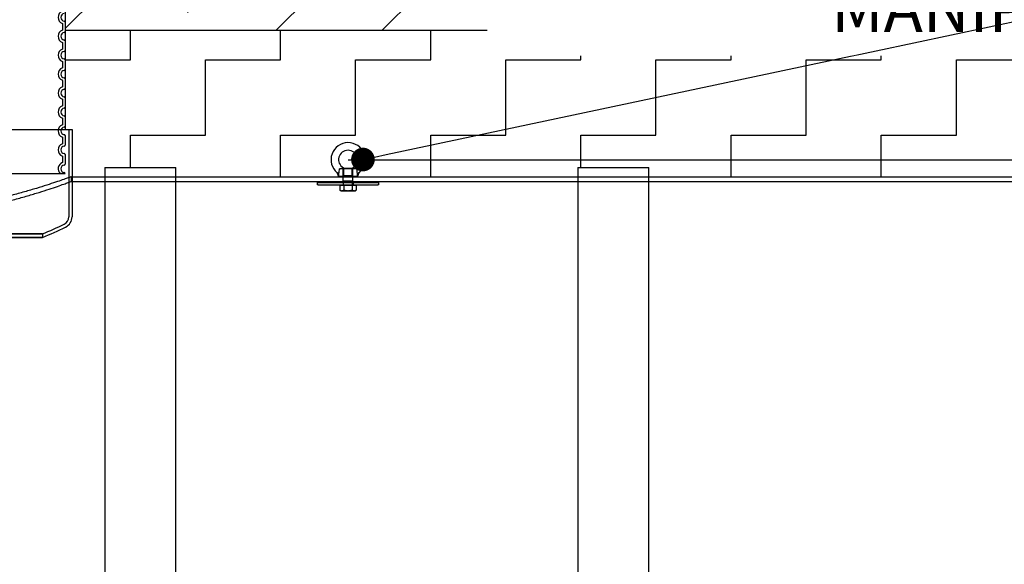
# Model space of a CAD drawing. Units: inches. Extents: x -32 to 50882, y 1295 to 16265.
# Drawn here: x 8644 to 10725, y 11276 to 12427 of the extents above; entities that cross this region are included whole.
import ezdxf
from ezdxf import colors
from ezdxf.entities.mleader import LeaderData, LeaderLine
from ezdxf.math import Vec2, Vec3

# ---------------------------------------------------------------- set-up
doc = ezdxf.new("R2010")
doc.units = ezdxf.units.IN
doc.header["$MEASUREMENT"] = 0
doc.layers.add('ACO-tekst', color=1, linetype='Continuous')
doc.layers.add('ACO-zemlja i šljunak', color=8, linetype='Continuous')
doc.styles.add('ACO', font='calibri.ttf', dxfattribs={"height": 100})

# ---------------------------------------------------------------- blocks, each defined once
blk = doc.blocks.new('12899.01_p')
for p, q in [((1484.7, 671), (2349.5, 671)), ((2349.5, 671), (2349.5, 571)), ((2419, 591), (2419, -1849)), ((2419, 591), (2569, 591)), ((2569, -1849), (2569, 591)), ((2951.5, 587.7), (2914.7, 587.7)), ((2923.2, 589.6), (2942.9, 589.6)), ((3419, 591), (3419, -1849)), ((3419, 591), (3569, 591)), ((3569, -1849), (3569, 591)), ((2349.5, 571), (2419, 571)), ((2569, 571), (3419, 571)), ((2913.1, 571.7), (2913.1, 572.4)), ((2953.1, 571.7), (2913.1, 571.7)), ((2923.1, 571), (2923.1, 571.7)), ((2943.1, 571), (2943.1, 571.7)), ((2953.1, 571.7), (2953.1, 571.7)), ((3569, 571), (4419, 571))]:
    blk.add_line(p, q)
at = {"ltscale": 7.033683}
blk.add_line((2342.6, 671), (2342.6, 486.3), dxfattribs=at)
at = {"ltscale": 0.006734}
for p, q in [((2923.1, 589.7), (2923.1, 589.9)), ((2943.1, 589.7), (2943.1, 589.9))]:
    blk.add_line(p, q, dxfattribs=at)
at = {"ltscale": 0.050754}
for p, q in [((2923.2, 589.7), (2923.1, 589.7)), ((2943.1, 589.7), (2943, 589.7))]:
    blk.add_line(p, q, dxfattribs=at)
at = {"ltscale": 0.072755}
for p, q in [((2924.4, 588.3), (2923.1, 589.7)), ((2941.7, 588.3), (2943.1, 589.7)), ((2924.4, 573), (2923.1, 571.7)), ((2941.7, 573), (2943.1, 571.7))]:
    blk.add_line(p, q, dxfattribs=at)
at = {"ltscale": 0.082484}
for p, q in [((2924.6, 589.2), (2923.1, 587.7)), ((2941.6, 589.2), (2943.1, 587.7))]:
    blk.add_line(p, q, dxfattribs=at)
at = {"ltscale": 0.609108}
for p, q in [((2923.1, 571.7), (2923.1, 587.7)), ((2943.1, 571.7), (2943.1, 587.7))]:
    blk.add_line(p, q, dxfattribs=at)
at = {"ltscale": 1.034235}
for p, q in [((2941.7, 588.3), (2924.4, 588.3)), ((2941.7, 573), (2924.4, 573))]:
    blk.add_line(p, q, dxfattribs=at)
at = {"ltscale": 0.582227}
for p, q in [((2924.4, 573), (2924.4, 588.3)), ((2941.7, 573), (2941.7, 588.3))]:
    blk.add_line(p, q, dxfattribs=at)
at = {"ltscale": 1.012629}
blk.add_line((2924.6, 589.2), (2941.6, 589.2), dxfattribs=at)
at = {"ltscale": 0.072243}
blk.add_line((2347.6, 571), (2349.5, 571), dxfattribs=at)
at = {"ltscale": 0.380655}
blk.add_line((2347.6, 571), (2347.6, 561), dxfattribs=at)
at = {"ltscale": 3.226132}
blk.add_line((2349.5, 571), (2349.5, 486.3), dxfattribs=at)
at = {"ltscale": 5.711227}
for p, q in [((2419, 571), (2569, 571)), ((2419, 571), (2569, 571)), ((3419, 571), (3569, 571)), ((3419, 571), (3569, 571))]:
    blk.add_line(p, q, dxfattribs=at)
at = {"ltscale": 0.353109}
for p, q in [((2923.1, 561.7), (2923.1, 571)), ((2943.1, 561.7), (2943.1, 571))]:
    blk.add_line(p, q, dxfattribs=at)
at = {"ltscale": 0.76141}
blk.add_line((2923.1, 571), (2943.1, 571), dxfattribs=at)
at = {"ltscale": 0.000507622}
blk.add_line((2953.1, 571.7), (2953.1, 571.7), dxfattribs=at)
at = {"ltscale": 13.038222}
blk.add_line((2347.6, 561), (8549.1, 561), dxfattribs=at)
at = {"ltscale": 0.119518}
for p, q in [((2868.1, 559.2), (2870.1, 559.2)), ((2870.1, 554.2), (2868.1, 554.2)), ((2996.1, 559.2), (2998.1, 559.2)), ((2998.1, 554.2), (2996.1, 554.2))]:
    blk.add_line(p, q, dxfattribs=at)
at = {"ltscale": 0.190278}
for p, q in [((2868.1, 559.2), (2868.1, 554.2)), ((2922.6, 559.2), (2922.6, 554.2)), ((2943.6, 559.2), (2943.6, 554.2)), ((2998.1, 554.2), (2998.1, 559.2))]:
    blk.add_line(p, q, dxfattribs=at)
at = {"ltscale": 4.797414}
for p, q in [((2870.1, 559.2), (2996.1, 559.2)), ((2870.1, 554.2), (2996.1, 554.2))]:
    blk.add_line(p, q, dxfattribs=at)
at = {"ltscale": 0.394372}
for p, q in [((2915.8, 553.4), (2915.8, 543.1)), ((2924.4, 553.4), (2924.4, 543.1)), ((2941.7, 553.4), (2941.7, 543.1)), ((2950.4, 553.4), (2950.4, 543.1))]:
    blk.add_line(p, q, dxfattribs=at)
at = {"ltscale": 0.659387}
for p, q in [((2915.8, 553.4), (2924.4, 553.4)), ((2924.4, 553.4), (2941.7, 553.4)), ((2941.7, 553.4), (2950.4, 553.4))]:
    blk.add_line(p, q, dxfattribs=at)
at = {"ltscale": 0.101923}
for p, q in [((2918.1, 541.7), (2915.8, 543.1)), ((2948.1, 541.7), (2950.4, 543.1))]:
    blk.add_line(p, q, dxfattribs=at)
at = {"ltscale": 0.298944}
for p, q in [((2918.1, 541.7), (2920.1, 541.7)), ((2946.1, 541.7), (2948.1, 541.7))]:
    blk.add_line(p, q, dxfattribs=at)
at = {"ltscale": 0.030364}
for p, q in [((2919.2, 553.4), (2919.2, 554.2)), ((2946.9, 553.4), (2946.9, 554.2))]:
    blk.add_line(p, q, dxfattribs=at)
at = {"ltscale": 0.597989}
for p, q in [((2920.1, 541.7), (2933.1, 541.7)), ((2933.1, 541.7), (2946.1, 541.7))]:
    blk.add_line(p, q, dxfattribs=at)
at = {"ltscale": 1.196077}
blk.add_line((2943.1, 561.7), (2923.1, 561.7), dxfattribs=at)
at = {"ltscale": 0.063727}
for p, q in [((2923.8, 560.2), (2923.1, 561.7)), ((2942.4, 560.2), (2943.1, 561.7))]:
    blk.add_line(p, q, dxfattribs=at)
at = {"ltscale": 1.115146}
blk.add_line((2942.4, 560.2), (2923.8, 560.2), dxfattribs=at)
at = {"ltscale": 0.227069}
for p, q in [((2923.8, 554.2), (2923.8, 560.2)), ((2942.4, 554.2), (2942.4, 560.2))]:
    blk.add_line(p, q, dxfattribs=at)
at = {"ltscale": 0.284426}
blk.add_line((2287.1, 450.4), (2287.1, 443), dxfattribs=at)
for centre, radius, start, end in [((2933.1, 607.2), 36, 310.299, 230.4571), ((2933.1, 607.2), 20, 300, 240), ((2882.3, 563.7), 32, 15.8346, 29.4465), ((2882.3, 563.7), 32, 29.44649169701783, 29.4465229085057), ((2984.1, 563.7), 32, 149.9248, 165.4642), ((2933.1, 607.2), 36, 310.2989, 310.299)]:
    blk.add_arc(centre, radius, start, end)
at = {"ltscale": 0.721974}
blk.add_arc((2325.7, 486.3), 16.9, 295.6529, 0, dxfattribs=at)
at = {"ltscale": 1.017028}
blk.add_arc((2325.7, 486.3), 23.8, 295.6529, 0, dxfattribs=at)
at = {"ltscale": 1.916547}
blk.add_arc((1915.6, 1340.3), 964.3, 292.6619, 295.6529, dxfattribs=at)
at = {"ltscale": 2.039888}
blk.add_arc((1915.6, 1340.3), 971.2, 292.4921, 295.6529, dxfattribs=at)
for points, knots in [([(2913.2, 577.5), (2913.3, 577.7), (2913.4, 578), (2913.7, 578.9), (2913.9, 579.6), (2914.3, 581.2), (2914.5, 582.1), (2914.8, 584.7), (2914.8, 586.2), (2914.7, 587.7)], [-1.466445, -1.466445, -1.466445, -1.466445, -1.175253, -1.175253, -0.804107, -0.804107, -0.44296, -0.44296, 0, 0, 0, 0]), ([(2914.7, 587.7), (2915.3, 587.8), (2915.9, 587.9), (2917.4, 588.2), (2918.4, 588.4), (2920.3, 588.8), (2921.1, 589.1), (2922.3, 589.4), (2922.8, 589.5), (2923.1, 589.6), (2923.2, 589.6), (2923.2, 589.6)], [-2.938518, -2.938518, -2.938518, -2.938518, -2.744139, -2.744139, -2.393138, -2.393138, -2.029876, -2.029876, -1.752984, -1.752984, -1.677219, -1.677219, -1.677219, -1.677219]), ([(2923.2, 589.7), (2923.1, 589.8), (2923.1, 589.9), (2923.1, 589.9), (2923.1, 589.9), (2923.1, 589.9)], [-0.2719359, -0.2719359, -0.2719359, -0.2719359, -0.139344, -0.139344, -0.1360322, -0.1360322, -0.1360322, -0.1360322]), ([(2942.9, 589.6), (2943, 589.6), (2943.1, 589.6), (2943.7, 589.4), (2944.3, 589.3), (2945.9, 588.8), (2947.1, 588.6), (2949.4, 588.1), (2950.4, 587.9), (2951.5, 587.7)], [-1.361226, -1.361226, -1.361226, -1.361226, -1.235819, -1.235819, -0.906946, -0.906946, -0.459402, -0.459402, -0.148556, -0.148556, -0.148556, -0.148556]), ([(2951.5, 587.7), (2951.4, 586.2), (2951.4, 584.6), (2951.7, 582.2), (2951.8, 581.3), (2952.2, 579.7), (2952.4, 579), (2952.8, 578.1), (2952.9, 577.7), (2953, 577.5)], [-3.60042, -3.60042, -3.60042, -3.60042, -3.041782, -3.041782, -2.671875, -2.671875, -2.300838, -2.300838, -1.998436, -1.998436, -1.998436, -1.998436]), ([(2910.2, 579.4), (2910.2, 579.4), (2910.2, 579.4), (2910.2, 579.4), (2910.2, 579.4), (2910.3, 579.4), (2910.3, 579.4), (2910.5, 579.3), (2910.7, 579.2), (2911.1, 579), (2911.3, 578.8), (2911.9, 578.5), (2912.2, 578.2), (2912.8, 577.9), (2913, 577.7), (2913.2, 577.5)], [-0.5368728, -0.5368728, -0.5368728, -0.5368728, -0.5272331, -0.5272331, -0.490253, -0.490253, -0.4352146, -0.4352146, -0.3502558, -0.3502558, -0.2567381, -0.2567381, -0.1347239, -0.1347239, -0.0533186, -0.0533186, -0.0533186, -0.0533186]), ([(2913.2, 577.5), (2913.1, 575.9), (2913.1, 574.6), (2913.1, 573.4), (2913.1, 573.2), (2913.1, 572.9), (2913.1, 572.8), (2913.1, 572.6), (2913.1, 572.6), (2913.1, 572.5), (2913.1, 572.5), (2913.1, 572.4), (2913.1, 572.4), (2913.1, 572.4), (2913.1, 572.4), (2913.1, 572.4)], [0.7341561, 0.7341561, 0.7341561, 0.7341561, 1.2771933, 1.2771933, 1.4354331, 1.4354331, 1.5571931, 1.5571931, 1.6075075, 1.6075075, 1.650929, 1.650929, 1.6717125, 1.6717125, 1.6782577, 1.6782577, 1.6782577, 1.6782577]), ([(2953, 577.5), (2953.1, 577.6), (2953.2, 577.7), (2953.6, 578), (2953.9, 578.2), (2954.4, 578.6), (2954.7, 578.8), (2955.2, 579.1), (2955.4, 579.3), (2955.8, 579.5), (2956, 579.6), (2956.2, 579.7), (2956.3, 579.7), (2956.3, 579.7), (2956.4, 579.7), (2956.4, 579.7), (2956.4, 579.7), (2956.4, 579.7)], [-1.1302964, -1.1302964, -1.1302964, -1.1302964, -1.0798842, -1.0798842, -0.980538, -0.980538, -0.8751407, -0.8751407, -0.7913018, -0.7913018, -0.7011193, -0.7011193, -0.6433352, -0.6433352, -0.6045859, -0.6045859, -0.59109, -0.59109, -0.59109, -0.59109]), ([(2953.1, 571.7), (2953.1, 571.7), (2953.1, 571.7), (2953.1, 571.7), (2953.1, 571.7), (2953.1, 571.7), (2953.1, 571.7), (2953.1, 571.7), (2953.1, 571.7), (2953.1, 571.7), (2953.1, 571.7), (2953.1, 571.8), (2953.1, 571.8), (2953.1, 571.8), (2953.1, 571.8), (2953.1, 571.9), (2953.1, 571.9), (2953.1, 572), (2953.1, 572), (2953.1, 572.2), (2953.1, 572.3), (2953.1, 572.7), (2953.1, 572.9), (2953.1, 574.7), (2953, 576.2), (2953, 577.5)], [1.371876, 1.371876, 1.371876, 1.371876, 1.371907, 1.371907, 1.373113, 1.373113, 1.374747, 1.374747, 1.377917, 1.377917, 1.386005, 1.386005, 1.399713, 1.399713, 1.409882, 1.409882, 1.4343, 1.4343, 1.455434, 1.455434, 1.511442, 1.511442, 1.654429, 1.654429, 2.443726, 2.443726, 2.443726, 2.443726])]:
    blk.add_open_spline(points, degree=3, knots=knots)
for points in [[(2923.2, 589.6), (2923.2, 589.7), (2923.2, 589.7), (2923.2, 589.7)], [(2943, 589.7), (2943, 589.7), (2943, 589.7), (2942.9, 589.6)], [(2943.1, 589.9), (2943.1, 589.9), (2943.1, 589.8), (2943, 589.7)]]:
    blk.add_open_spline(points, degree=3)
at = {"ltscale": 13.191692}
blk.add_open_spline([(2347.6, 571), (2347.6, 571), (2346.9, 570.8), (2344.2, 569.8), (2342.2, 569.1), (2336.7, 567.1), (2333.2, 565.9), (2324.9, 563), (2320.1, 561.4), (2309, 557.7), (2302.9, 555.7), (2289.3, 551.3), (2282, 549), (2266.2, 544.2), (2257.8, 541.8), (2240.2, 536.8), (2231, 534.2), (2212, 529.3), (2201.9, 526.7), (2180.6, 521.6), (2169.4, 519.1), (2146, 514.2), (2133.8, 511.8), (2108.7, 507.3), (2095.7, 505.2), (2069.3, 501.3), (2055.7, 499.6), (2028.3, 496.5), (2014.4, 495.3), (1986.5, 493.2), (1972.5, 492.4), (1944.6, 491.4), (1930.7, 491.1), (1903.4, 491.1), (1889.6, 491.4), (1861.7, 492.4), (1847.7, 493.2), (1819.8, 495.3), (1805.9, 496.5), (1778.4, 499.6), (1764.9, 501.3), (1738.4, 505.2), (1725.5, 507.3), (1700.4, 511.8), (1688.2, 514.2), (1664.8, 519.1), (1653.6, 521.6), (1632.3, 526.7), (1622.2, 529.3), (1603.2, 534.2), (1594, 536.8), (1576.4, 541.8), (1568, 544.2), (1552.2, 549), (1544.9, 551.3), (1531.3, 555.7), (1525.1, 557.7), (1514.1, 561.4), (1509.3, 563), (1500.9, 565.9), (1497.5, 567.1), (1492, 569.1), (1489.9, 569.8), (1487.2, 570.8), (1486.6, 571), (1486.6, 571)], degree=3, knots=[65.502392, 65.502392, 65.502392, 65.502392, 69.594994, 69.594994, 73.687596, 73.687596, 77.780199, 77.780199, 81.872801, 81.872801, 85.965403, 85.965403, 90.058005, 90.058005, 94.150607, 94.150607, 98.24321, 98.24321, 102.338406, 102.338406, 106.433603, 106.433603, 110.5288, 110.5288, 114.623997, 114.623997, 118.719193, 118.719193, 122.81439, 122.81439, 126.909587, 126.909587, 131.004784, 131.004784, 135.099981, 135.099981, 139.195177, 139.195177, 143.290374, 143.290374, 147.385571, 147.385571, 151.480768, 151.480768, 155.575964, 155.575964, 159.671161, 159.671161, 163.766358, 163.766358, 167.85896, 167.85896, 171.951562, 171.951562, 176.044165, 176.044165, 180.136767, 180.136767, 184.229369, 184.229369, 188.321971, 188.321971, 192.414573, 192.414573, 196.507176, 196.507176, 196.507176, 196.507176], dxfattribs=at)
at = {"ltscale": 0.184727}
blk.add_open_spline([(2913.2, 577.5), (2913, 577.7), (2912.7, 577.9), (2912.2, 578.3), (2911.9, 578.5), (2911.4, 578.8), (2911.2, 578.9), (2910.8, 579.1), (2910.6, 579.2), (2910.4, 579.3), (2910.3, 579.4), (2910.2, 579.4), (2910.2, 579.4), (2910.2, 579.4), (2910.2, 579.4), (2910.2, 579.4)], degree=3, knots=[-1.0232953, -1.0232953, -1.0232953, -1.0232953, -0.9297222, -0.9297222, -0.8242939, -0.8242939, -0.7410893, -0.7410893, -0.6681905, -0.6681905, -0.6012239, -0.6012239, -0.5608147, -0.5608147, -0.5368728, -0.5368728, -0.5368728, -0.5368728], dxfattribs=at)
at = {"ltscale": 0.211756}
blk.add_open_spline([(2913.1, 572.4), (2913.1, 572.4), (2913.1, 572.4), (2913.1, 572.4), (2913.1, 572.4), (2913.1, 572.4), (2913.1, 572.4), (2913.1, 572.5), (2913.1, 572.5), (2913.1, 572.6), (2913.1, 572.7), (2913.1, 573), (2913.1, 573.1), (2913.1, 573.6), (2913.1, 574), (2913.1, 575.4), (2913.1, 576.3), (2913.2, 577.3), (2913.2, 577.4), (2913.2, 577.5)], degree=3, knots=[1.6782577, 1.6782577, 1.6782577, 1.6782577, 1.6859293, 1.6859293, 1.6996557, 1.6996557, 1.7192, 1.7192, 1.7555368, 1.7555368, 1.8527255, 1.8527255, 1.9521623, 1.9521623, 2.1574737, 2.1574737, 2.5890327, 2.5890327, 2.6504941, 2.6504941, 2.6504941, 2.6504941], dxfattribs=at)
at = {"ltscale": 0.204523}
blk.add_open_spline([(2956.4, 579.7), (2956.4, 579.7), (2956.4, 579.7), (2956.3, 579.7), (2956.3, 579.7), (2956.2, 579.7), (2956.2, 579.6), (2955.9, 579.5), (2955.7, 579.4), (2955.3, 579.2), (2955, 579), (2954.4, 578.6), (2954, 578.3), (2953.4, 577.9), (2953.2, 577.7), (2953, 577.5)], degree=3, knots=[-0.59109, -0.59109, -0.59109, -0.59109, -0.5695318, -0.5695318, -0.5276114, -0.5276114, -0.4619301, -0.4619301, -0.3750244, -0.3750244, -0.2733442, -0.2733442, -0.1348824, -0.1348824, -0.0533825, -0.0533825, -0.0533825, -0.0533825], dxfattribs=at)
at = {"ltscale": 0.235375}
blk.add_open_spline([(2953, 577.5), (2953, 576.3), (2953.1, 575), (2953.1, 573.5), (2953.1, 573.2), (2953.1, 572.8), (2953.1, 572.6), (2953.1, 572.3), (2953.1, 572.2), (2953.1, 572), (2953.1, 572), (2953.1, 571.9), (2953.1, 571.9), (2953.1, 571.8), (2953.1, 571.8), (2953.1, 571.7), (2953.1, 571.7), (2953.1, 571.7), (2953.1, 571.7), (2953.1, 571.7), (2953.1, 571.7), (2953.1, 571.7), (2953.1, 571.7), (2953.1, 571.7)], degree=3, knots=[0.7318751, 0.7318751, 0.7318751, 0.7318751, 1.1379991, 1.1379991, 1.2264329, 1.2264329, 1.2717613, 1.2717613, 1.3119742, 1.3119742, 1.3256806, 1.3256806, 1.3382534, 1.3382534, 1.3546812, 1.3546812, 1.3645693, 1.3645693, 1.3686746, 1.3686746, 1.3706194, 1.3706194, 1.3718764, 1.3718764, 1.3718764, 1.3718764], dxfattribs=at)
at = {"ltscale": 0.0007986}
blk.add_open_spline([(2953, 577.5), (2953, 577.5), (2953, 577.5), (2953, 577.5)], degree=3, dxfattribs=at)
at = {"ltscale": 13.193704}
blk.add_open_spline([(1486.6, 561), (1486.6, 561), (1487.2, 560.8), (1489.9, 559.8), (1492, 559.1), (1497.5, 557.1), (1501, 555.9), (1509.3, 553), (1514.1, 551.3), (1525.2, 547.6), (1531.3, 545.5), (1544.9, 541.2), (1552.2, 538.8), (1568, 534), (1576.4, 531.5), (1594, 526.5), (1603.2, 523.9), (1622.2, 518.9), (1632.3, 516.3), (1653.6, 511.2), (1664.8, 508.7), (1688.2, 503.7), (1700.3, 501.3), (1725.5, 496.8), (1738.4, 494.6), (1764.9, 490.7), (1778.4, 488.9), (1805.9, 485.9), (1819.8, 484.6), (1847.7, 482.5), (1861.7, 481.7), (1889.6, 480.7), (1903.4, 480.4), (1930.7, 480.4), (1944.6, 480.7), (1972.5, 481.7), (1986.5, 482.5), (2014.4, 484.6), (2028.3, 485.9), (2055.7, 488.9), (2069.3, 490.7), (2095.8, 494.6), (2108.7, 496.8), (2133.8, 501.3), (2146, 503.7), (2169.4, 508.7), (2180.6, 511.2), (2201.9, 516.3), (2212, 518.9), (2231, 523.9), (2240.2, 526.5), (2257.8, 531.5), (2266.2, 534), (2281.9, 538.8), (2289.3, 541.2), (2302.9, 545.5), (2309, 547.6), (2320, 551.3), (2324.9, 553), (2333.2, 555.9), (2336.7, 557.1), (2342.2, 559.1), (2344.2, 559.8), (2346.9, 560.8), (2347.6, 561), (2347.6, 561)], degree=3, knots=[65.513903, 65.513903, 65.513903, 65.513903, 69.607177, 69.607177, 73.700451, 73.700451, 77.793725, 77.793725, 81.887, 81.887, 85.980274, 85.980274, 90.073548, 90.073548, 94.166822, 94.166822, 98.260097, 98.260097, 102.35606, 102.35606, 106.452024, 106.452024, 110.547987, 110.547987, 114.643951, 114.643951, 118.739915, 118.739915, 122.835878, 122.835878, 126.931842, 126.931842, 131.027805, 131.027805, 135.123769, 135.123769, 139.219733, 139.219733, 143.315696, 143.315696, 147.41166, 147.41166, 151.507623, 151.507623, 155.603587, 155.603587, 159.699551, 159.699551, 163.795514, 163.795514, 167.888788, 167.888788, 171.982063, 171.982063, 176.075337, 176.075337, 180.168611, 180.168611, 184.261885, 184.261885, 188.35516, 188.35516, 192.448434, 192.448434, 196.541708, 196.541708, 196.541708, 196.541708], dxfattribs=at)
at = {"ltscale": 0.334698}
for points in [[(2915.8, 543.1), (2918.1, 541.7), (2920.1, 541.7)], [(2920.1, 541.7), (2922.1, 541.7), (2924.4, 543.1)], [(2924.4, 543.1), (2929.1, 541.7), (2933.1, 541.7)], [(2933.1, 541.7), (2937.1, 541.7), (2941.7, 543.1)], [(2941.7, 543.1), (2944.1, 541.7), (2946.1, 541.7)], [(2946.1, 541.7), (2948.1, 541.7), (2950.4, 543.1)]]:
    blk.add_rational_spline(points, [1, 1.0379548493, 1], degree=2, dxfattribs=at)
at = {"ltscale": 13.225507}
for points, knots in [([(2172.8, 443), (2153.1, 443), (2131.4, 443), (2084.6, 443), (2059.8, 443), (1988.2, 443), (1939.9, 443), (1843.8, 443), (1796.8, 443), (1710.4, 443), (1671.7, 443), (1607.9, 443), (1583.4, 443), (1551.8, 443), (1545, 443), (1550.3, 443), (1562.3, 443), (1603.8, 443), (1632.8, 443), (1704.1, 443), (1745.8, 443), (1836.4, 443), (1884.5, 443), (1980.8, 443), (2028, 443), (2115.6, 443), (2155, 443), (2220.7, 443), (2246.3, 443), (2280.3, 443), (2288.3, 443), (2285.5, 443), (2274.8, 443), (2235.6, 443), (2207.6, 443), (2172.8, 443)], [-233.174972, -233.174972, -233.174972, -233.174972, -224.991328, -224.991328, -216.807684, -216.807684, -202.35384, -202.35384, -187.899997, -187.899997, -173.446155, -173.446155, -158.992312, -158.992312, -144.538469, -144.538469, -130.084625, -130.084625, -115.63078, -115.63078, -101.176933, -101.176933, -86.723086, -86.723086, -72.269238, -72.269238, -57.815389, -57.815389, -43.361541, -43.361541, -28.907693, -28.907693, -14.453846, -14.453846, 0, 0, 0, 0]), ([(2172.8, 450.4), (2192.5, 450.4), (2210.1, 450.4), (2240.3, 450.4), (2252.9, 450.4), (2279.8, 450.4), (2288.1, 450.4), (2285.8, 450.4), (2275.3, 450.4), (2236.6, 450.4), (2208.9, 450.4), (2139.6, 450.4), (2098.7, 450.4), (2009.2, 450.4), (1961.4, 450.4), (1865, 450.4), (1817.4, 450.4), (1728.7, 450.4), (1688.4, 450.4), (1620.5, 450.4), (1593.6, 450.4), (1556.8, 450.4), (1547.2, 450.4), (1547, 450.4), (1556.2, 450.4), (1592.6, 450.4), (1619.3, 450.4), (1686.8, 450.4), (1727, 450.4), (1815.5, 450.4), (1863.1, 450.4), (1959.4, 450.4), (2007.3, 450.4), (2097, 450.4), (2138, 450.4), (2172.8, 450.4)], [-233.174972, -233.174972, -233.174972, -233.174972, -224.991328, -224.991328, -216.807684, -216.807684, -202.35384, -202.35384, -187.899997, -187.899997, -173.446155, -173.446155, -158.992312, -158.992312, -144.538469, -144.538469, -130.084625, -130.084625, -115.630779, -115.630779, -101.176933, -101.176933, -86.723086, -86.723086, -72.269238, -72.269238, -57.815389, -57.815389, -43.361541, -43.361541, -28.907693, -28.907693, -14.453846, -14.453846, 0, 0, 0, 0])]:
    blk.add_open_spline(points, degree=3, knots=knots, dxfattribs=at)
blk = doc.blocks.new('Z$W__740125B3')
at = {"ltscale": 2.635983}
for p, q in [((412, 316.9), (412, 303.1)), ((412, 276.9), (412, 263.1)), ((412, 236.9), (412, 223.1)), ((412, 196.9), (412, 183.1)), ((412, 156.9), (412, 143.1)), ((412, 116.9), (412, 103.1)), ((412, 76.9), (412, 63.1)), ((412, 36.9), (412, 23.1))]:
    blk.add_line(p, q, dxfattribs=at)
for p, q in [((418, 320.1), (418, 299.9)), ((418, 280.1), (418, 259.9)), ((418, 240.1), (418, 219.9)), ((418, 200.1), (418, 179.9)), ((418, 160.1), (418, 139.9)), ((418, 120.1), (418, 99.9)), ((418, 80.1), (418, 59.9)), ((418, 40.1), (418, 19.9)), ((-418, 0), (418, 0)), ((418, 0.1), (418, 0))]:
    blk.add_line(p, q)
at = {"ltscale": 6.426379}
for centre in [(417, 330), (417, 290), (417, 250), (417, 210), (417, 170), (417, 130), (417, 90), (417, 50)]:
    blk.add_arc(centre, 14, 110.9248, 249.0752, dxfattribs=at)
for centre, radius, start, end in [((417, 330), 8, 95.7392, 264.2608), ((416, 320.1), 2, 0, 84.2608), ((417, 290), 8, 95.7392, 264.2608), ((416, 299.9), 2, 275.7392, 0), ((416, 280.1), 2, 0, 84.2608), ((417, 250), 8, 95.7392, 264.2608), ((416, 259.9), 2, 275.7392, 0), ((416, 240.1), 2, 0, 84.2608), ((417, 210), 8, 95.7392, 264.2608), ((416, 219.9), 2, 275.7392, 0), ((416, 200.1), 2, 0, 84.2608), ((417, 170), 8, 95.7392, 264.2608), ((416, 179.9), 2, 275.7392, 0), ((416, 160.1), 2, 0, 84.2608), ((417, 130), 8, 95.7392, 264.2608), ((416, 139.9), 2, 275.7392, 0), ((416, 120.1), 2, 0, 84.2608), ((417, 90), 8, 95.7392, 264.2608), ((416, 99.9), 2, 275.7392, 0), ((416, 80.1), 2, 0, 84.2608), ((417, 50), 8, 95.7392, 264.2608), ((416, 59.9), 2, 275.7392, 0), ((416, 40.1), 2, 0, 84.2608), ((417, 10), 8, 95.7392, 264.2608), ((416, 19.9), 2, 275.7392, 0), ((416, 0.1), 2, 0, 84.2608)]:
    blk.add_arc(centre, radius, start, end)
at = {"ltscale": 5.333649}
blk.add_arc((417, 10), 14, 110.9248, 225.5847, dxfattribs=at)
blk = doc.blocks.new('_Dot')
at = {"color": 0, "linetype": 'ByBlock', "lineweight": -2}
blk.add_line((-0.5, 0), (-1, 0), dxfattribs=at)
at = {"color": 0, "linetype": 'ByBlock', "const_width": 0.5}
blk.add_lwpolyline([(-0.25, 0, 1), (0.25, 0, 1)], format="xyb", close=True, dxfattribs=at)

msp = doc.modelspace()

# ---------------------------------------------------------------- hatches: boundary and pattern name
at = {"layer": 'ACO-zemlja i šljunak'}
h = msp.add_hatch(dxfattribs=at)
h.set_pattern_fill('ANSI33', color=256, scale=50)
h.set_pattern_definition([(45, (-1441.44, -2263.3), (-224.5064, 224.5064), []), (45, (-1216.93, -2263.3), (-224.5064, 224.5064), [158.75, -79.375])])
h.paths.add_polyline_path([(17869.896, 13389.845), (8739.72, 13389.845), (8739.72, 12404.925), (15053.39, 12404.946, -0.18583013), (15301.51, 12310.727), (17028.385, 12280.762, -0.19472666), (17284.859, 12385.946), (17869.896, 12385.946)])
h = msp.add_hatch(dxfattribs=at)
h.set_pattern_fill('ZIGZAG', color=256, scale=50)
h.set_pattern_definition([(0, (-1441.44, -2263.3), (158.75, 158.75), [158.75, -158.75]), (90, (-1282.69, -2263.3), (-158.75, 158.75), [158.75, -158.75])])
h.paths.add_polyline_path([(7903.72, 12404.922), (7112.262, 12404.92), (7019.806, 12404.949, 0.25009959), (6713.222, 12240.766, 0.00706367), (6676.517, 12183.771), (6608.401, 12035.652), (6648.45, 12024.921), (6931.011, 12024.921, -0.006882), (6962.283, 12073.52, -0.25216901), (7020.094, 12104.949), (7112.165, 12104.92), (7117.164, 12109.918), (7223.632, 12109.921), (7223.632, 12094.921), (7889.32, 12094.921), (7889.32, 12194.921), (7903.72, 12194.921)])
h.paths.add_polyline_path([(6703.624, 11524.921), (6648.45, 11524.921), (6598.813, 11511.621), (6461.932, 11511.621), (6461.932, 11501.421, -0.41421356), (6451.932, 11491.421), (6427.332, 11491.421, -0.41421356), (6417.332, 11501.421), (6417.332, 11511.621), (6404.632, 11511.621), (6404.632, 11523.921), (6391.555, 11523.921, 0.06236092), (6312.632, 10932.963), (6312.632, 10856.879, 0.12858349), (6629.39, 9684.894), (7020.682, 9684.894, -0.25442294), (6962.283, 9716.323, -0.14519876), (6612.632, 10858.151), (6612.632, 10931.692, -0.07183664)])
h.paths.add_polyline_path([(15362.218, 12240.766, 0.25171315), (15053.39, 12404.946), (8739.72, 12404.925), (8739.72, 12194.921), (8754.12, 12194.921), (8754.12, 12094.921), (8823.632, 12094.921), (8823.632, 12114.921), (8973.632, 12114.921), (8973.632, 12094.921), (9823.632, 12094.921), (9823.632, 12114.921), (9973.632, 12114.921), (9973.632, 12094.921), (10823.632, 12094.921), (10823.632, 12114.921), (10973.632, 12114.921), (10973.632, 12094.921), (11823.632, 12094.921), (11823.632, 12114.921), (11973.632, 12114.921), (11973.632, 12094.921), (12823.632, 12094.921), (12823.632, 12114.921), (12973.632, 12114.921), (12973.632, 12094.921), (13823.632, 12094.921), (13823.632, 12114.921), (13973.632, 12114.921), (13973.632, 12094.921), (14851.808, 12094.921), (14851.808, 12109.921), (14958.276, 12109.918), (14963.274, 12104.92), (15054.757, 12104.949, -0.25442294), (15113.157, 12073.52, -0.00793855), (15149.11, 12017.385), (15195.626, 12004.921), (15497.208, 12004.921), (15404.273, 12175.158, 0.00812022)])
h.paths.add_polyline_path([(15689.074, 11503.85), (15633.487, 11504.921), (15377.798, 11504.921, -0.06933838), (15462.808, 10931.692), (15462.808, 10858.151, -0.14519876), (15113.157, 9716.323, -0.25199861), (15055.389, 9684.894), (15446.049, 9684.894, 0.12843949), (15762.796, 10855.52), (15762.796, 10934.323, 0.06005056)])
h = msp.add_hatch(dxfattribs=at)
h.set_pattern_fill('CROSS', color=256, scale=20, angle=78)
h.set_pattern_definition([(78, (-1441.44, -2263.3), (-97.81996, 150.62953), [63.5, -190.5]), (168, (-1403.78, -2238.85), (-150.62953, -97.81996), [63.5, -190.5])])
h.paths.add_polyline_path([(6711.904, 12238.781, -0.08063897), (6792.028, 12325.921), (3089.624, 12325.921), (3089.624, 12025.921), (6404.632, 12025.921), (6404.632, 12038.221), (6417.332, 12048.421, -0.41421356), (6427.332, 12058.421), (6451.932, 12058.421, -0.41421356), (6461.932, 12048.421), (6461.932, 12038.221), (6609.582, 12038.221), (6676.517, 12183.771, -0.00681538)])
h.paths.add_polyline_path([(6391.555, 11523.921), (3250.18, 11523.921), (3250.18, 11223.921), (6332.745, 11223.921, -0.0318847)])
h.paths.add_polyline_path([(16928.603, 12141.913, -0.00961331), (16978.08, 12219.781, -0.05365632), (17028.385, 12280.762), (15301.51, 12310.727, -0.06455827), (15363.535, 12238.781, -0.00787193), (15404.273, 12175.158), (15497.208, 12004.921), (15633.487, 12004.921), (16670.808, 11986.921), (16670.808, 11999.221), (16683.508, 12009.421, -0.41421356), (16693.508, 12019.421), (16718.108, 12019.421, -0.41421356), (16728.108, 12009.421), (16728.108, 11999.221), (16856.049, 11999.221)])
h.paths.add_polyline_path([(16652.648, 11485.272), (15689.074, 11503.85, -0.03195238), (15745.368, 11202.709), (16596.563, 11186.297, -0.0317258)])
h.paths.add_polyline_path([(35156.844, 12265.921), (29923.768, 12265.921, -0.03964683), (29959.711, 12219.781, -0.01120487), (30017.089, 12128.841), (30093.499, 11965.921), (30229.663, 11965.921), (35156.844, 11965.921)])
h.paths.add_polyline_path([(35172.772, 11465.921), (30289.975, 11465.921, -0.0317856), (30343.638, 11165.921), (35172.772, 11165.921)])

# ---------------------------------------------------------------- linework, layer by layer
for points in [[(8729.72, 13889.845), (8729.72, 13793.845), (8656.72, 13793.845), (8646.72, 13783.845), (8646.72, 13601.845), (8739.72, 13471.845), (8739.72, 12194.921)], [(8739.72, 12404.925), (15053.39, 12404.946)]]:
    msp.add_lwpolyline(points, dxfattribs=at)

# ---------------------------------------------------------------- block references
for name, p in [('Z$W__740125B3', (8321.72, 12101.845)), ('12899.01_p', (6404.632, 11523.921))]:
    msp.add_blockref(name, p)

# ---------------------------------------------------------------- next in the draw order: leaders
at = {"layer": 'ACO-tekst'}
ml = msp.add_multileader_mtext('Standard', dxfattribs=at)
ml.set_content('{\\fTrebuchet MS|b0|i0|c238|p34;HVATIŠTA ZA MANIPULACIJU (PODIZANJE) \\PMINIMALNA DULJINA GURTNI ZA MANIPULACIJU 4m!!!}', color=256, style='ACO')
ml.set_leader_properties(color=256)
ml.set_arrow_properties(name='DOT')
ml.build(insert=Vec2(0, 0))
ml.multileader.update_dxf_attribs({"text_left_attachment_type": 2, "text_right_attachment_type": 2, "dogleg_length": 50, "arrow_head_size": 50})
ctx = ml.context
ctx.base_point, ctx.char_height, ctx.arrow_head_size, ctx.landing_gap_size, ctx.plane_origin = Vec3(9733.006, 12768.193), 100, 50, 25, Vec3(2755.523, 12285.004)
ctx.left_attachment, ctx.right_attachment, ctx.text_align_type = 2, 2, 1
notes = []
notes.append((ctx, [(1, (1, 1, 0), (12372.602, 12768.193), (-1, 0), 50, [(0, [(9369.181, 12131.411)], 0, []), (1, [(12701.749, 12132.572)], 0, [])])]))
ctx.mtext.insert, ctx.mtext.width, ctx.mtext.defined_height, ctx.mtext.alignment, ctx.mtext.flow_direction = Vec3(11027.804, 13000.819), 2691.05104, 464.06, 2, 5
ctx.mtext.has_bg_fill, ctx.mtext.bg_color, ctx.mtext.bg_scale_factor, ctx.mtext.bg_transparency, ctx.mtext.use_window_bg_color = 1, -1023410167, 1.5, 0, 1
for ctx, leaders in notes:
    for number, flags, end, landing, length, lines in leaders:
        leader = LeaderData()
        leader.index, (leader.has_last_leader_line, leader.has_dogleg_vector, leader.attachment_direction) = number, flags
        leader.last_leader_point, leader.dogleg_vector, leader.dogleg_length = Vec3(end), Vec3(landing), length
        for number, points, colour, breaks in lines:
            line = LeaderLine()
            line.index, line.vertices, line.color, line.breaks = number, Vec3.list(points), colors.encode_raw_color(colour), breaks
            leader.lines.append(line)
        ctx.leaders.append(leader)

# ---------------------------------------------------------------- next in the draw order: linework, layer by layer
msp.add_line((9337.72, 12131.111), (12737.72, 12131.111))

doc.saveas('drawing.dxf')
